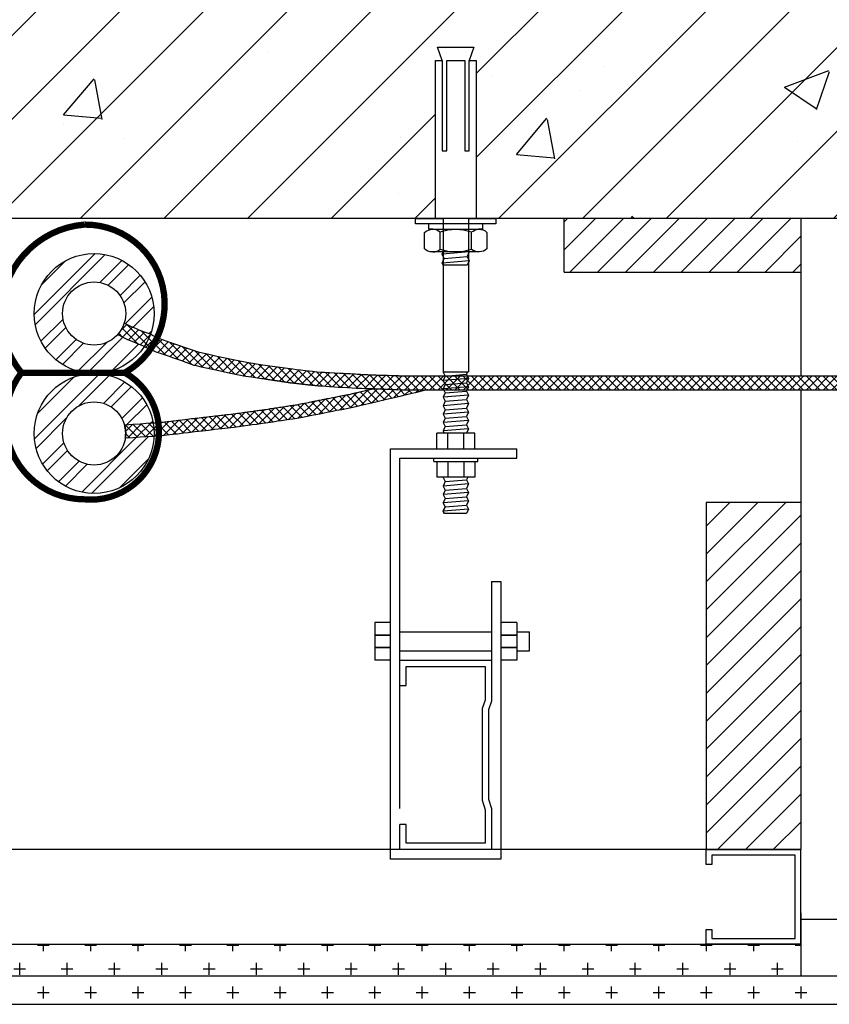
# Model space of a CAD drawing. Units: millimetres. Extents: x 1152436 to 1404220, y 347745 to 502185.
# Drawn here: x 1354303 to 1355970, y 472951 to 474978 of the extents above; entities that cross this region are included whole.
import ezdxf

# ---------------------------------------------------------------- set-up
doc = ezdxf.new("R2010")
doc.units = ezdxf.units.MM
doc.header["$LTSCALE"] = 1000
doc.layers.add('大样图', color=7, linetype='Continuous', lineweight=25)

msp = doc.modelspace()

# ---------------------------------------------------------------- hatches: boundary and pattern name
at = {"layer": '大样图'}
h = msp.add_hatch(dxfattribs=at)
h.set_pattern_fill('ANSI31', color=256, scale=975, style=0)
h.set_pattern_definition([(45, (-1461704.36, -1237614.07), (-86.178639, 86.178639), [])])
h.paths.add_polyline_path([(1358933.2, 474569.1), (1358933.2, 474621.4), (1358555.9, 474998.6), (1359310.4, 474998.7), (1358933.2, 475376), (1358933.2, 475753.3), (1352986.3, 475753.3), (1352986.3, 474569.1), (1355158.8, 474569.1), (1355158.8, 474894.1), (1355172.7, 474894.1), (1355163.4, 474922), (1355237.7, 474922), (1355228.4, 474894.1), (1355242.4, 474894.1), (1355242.4, 474569.1)])
h = msp.add_hatch(dxfattribs=at)
h.set_pattern_fill('AR-CONC', color=256, scale=130, style=0)
h.set_pattern_definition([(50, (-1461704.4, -1237614.1), (932.43824, -81.57778), [97.5, -1072.5]), (355, (-1461704.4, -1237614.1), (-180.37673, 977.84977), [78, -858]), (100.4514, (-1461626.7, -1237620.9), (752.0622, 896.2714), [82.86225, -911.48475]), (46.1842, (-1461704.4, -1237354.1), (1387.41336, -215.1747), [146.25, -1608.75]), (96.6356, (-1461588.7, -1237372), (1215.0615, 1266.35323), [124.2934, -1367.2269]), (351.1842, (-1461704.4, -1237354), (1215.0605, 1266.3542), [117, -1287]), (21, (-1461574.4, -1237419.1), (775.97917, -523.40456), [97.5, -1072.5]), (326, (-1461574.4, -1237419.1), (316.30993, 942.69506), [78, -858]), (71.4514, (-1461509.7, -1237462.7), (1092.28942, 419.28965), [82.86225, -911.48475]), (37.5, (-1461704.36, -1237614.07), (15.807812, 432.76201), [0, -847.6, 0, -871, 0, -861.25]), (7.5, (-1461704.36, -1237614.07), (341.9904, 512.735225), [0, -496.6, 0, -828.1, 0, -328.25]), (327.5, (-1461994.26, -1237614.07), (693.969167, -29.321333), [0, -325, 0, -1014, 0, -1345.5]), (317.5, (-1462124.26, -1237614.07), (758.14202, 130.13648), [0, -422.5, 0, -673.4, 0, -955.5])])
h.paths.add_polyline_path([(1358933.2, 474569.1), (1358933.2, 474621.4), (1358555.9, 474998.6), (1359310.4, 474998.7), (1358933.2, 475376), (1358933.2, 475753.3), (1352986.3, 475753.3), (1352986.3, 474569.1), (1355158.8, 474569.1), (1355158.8, 474894.1), (1355172.7, 474894.1), (1355163.4, 474922), (1355237.7, 474922), (1355228.4, 474894.1), (1355242.4, 474894.1), (1355242.4, 474569.1)])
h = msp.add_hatch(dxfattribs=at)
h.set_pattern_fill('ANSI31', color=256, scale=325, style=0)
h.set_pattern_definition([(45, (-1461704.365, -1239249.73), (-28.726213, 28.726213), [])])
h.paths.add_polyline_path([(1355716.3, 473984.1), (1355716.3, 473269.1), (1355911.3, 473269.1), (1355911.3, 473984.1)])
h.paths.add_polyline_path([(1355911.3, 474458.6), (1355911.3, 474569.1), (1355423.8, 474569.1), (1355423.8, 474458.6)])
h = msp.add_hatch(dxfattribs=at)
h.set_pattern_fill('ANSI32', color=256, scale=130, style=0)
h.set_pattern_definition([(45, (-1461704.365, -1237614.07), (-34.4714556, 34.4714556), []), (45, (-1461681.384, -1237614.07), (-34.4714556, 34.4714556), [])])
h.paths.add_polyline_path([(1354332.6, 474373.2, 0.57445), (1354516.9, 474265.8, 0.012313), (1354523.7, 474269.9, 0.103022), (1354559.3, 474305.5), (1354559.1, 474305.7), (1354548.3, 474310.1), (1354537.3, 474314.7), (1354524.6, 474319.9), (1354515.2, 474324.4), (1354504.7, 474330.2, -0.690458), (1354391.1, 474373.2, -1), (1354521.1, 474373.2, -0.078551), (1354517.9, 474353.2), (1354520.4, 474352), (1354526.5, 474349.2), (1354533.3, 474346), (1354541.7, 474342.2), (1354549.2, 474339), (1354559.9, 474335), (1354571.9, 474330.5, 0.08862), (1354579.6, 474373.2, 1)])
h = msp.add_hatch(dxfattribs=at)
h.set_pattern_fill('ANSI37', color=256, scale=97.5, style=0)
h.set_pattern_definition([(45, (-1466749.73, -1237614.068), (-8.617863896, 8.617863896), []), (135, (-1466749.73, -1237614.068), (-8.617863896, -8.617863896), [])])
h.paths.add_polyline_path([(1358933.2, 474244.1), (1355107.9, 474244.1), (1355101.8, 474244.1), (1355099.7, 474244.1), (1355097.8, 474244.1), (1355095.9, 474244.1), (1355094.2, 474244.2), (1355092.3, 474244.2), (1355090.5, 474244.3), (1355089.7, 474244.3), (1355088.9, 474244.3), (1355088, 474244.4), (1355086.9, 474244.4), (1355085.8, 474244.4), (1355084.9, 474244.5), (1355083.7, 474244.5), (1355082.6, 474244.6), (1355081.6, 474244.6), (1355080.7, 474244.6), (1355074.4, 474244.7), (1355067.7, 474245), (1355060.1, 474245.3), (1355053.4, 474245.5), (1355048.1, 474245.7), (1355044.4, 474245.9), (1355040.2, 474245.9), (1355036.8, 474246.1), (1355033.4, 474246.2), (1355030.1, 474246.3), (1355026.5, 474246.4), (1355023, 474246.5), (1355019.6, 474246.7), (1355016.5, 474246.8), (1355012.7, 474246.9), (1355008.9, 474247.2), (1355004.8, 474247.4), (1355001.1, 474247.7), (1354997.9, 474247.9), (1354993.9, 474248.1), (1354990.8, 474248.3), (1354987.2, 474248.5), (1354983.5, 474248.7), (1354980.2, 474248.9), (1354975.9, 474249.2), (1354969.1, 474249.4), (1354961.2, 474249.9), (1354951.6, 474250.5), (1354940.8, 474251), (1354930.2, 474251.7), (1354922.1, 474252.1), (1354914.8, 474252.8), (1354905.4, 474253.8), (1354898.9, 474254.6), (1354891.6, 474255.4), (1354881.3, 474256.4), (1354872.5, 474257.4), (1354865.5, 474258.3), (1354859.9, 474259.1), (1354833.5, 474262.8), (1354817.7, 474265.1), (1354798.4, 474267.9), (1354778, 474271.1), (1354759.7, 474274.1), (1354742.5, 474277.7), (1354726.2, 474281.2), (1354709.1, 474284.9), (1354692.3, 474288.7), (1354673.3, 474292.8), (1354646.5, 474302), (1354632.8, 474306.5), (1354614.3, 474313.2), (1354599.1, 474318.7), (1354589.2, 474321.9), (1354582.1, 474325.4), (1354576.2, 474328.3), (1354572, 474330.4), (1354559.9, 474335), (1354549.2, 474339), (1354541.7, 474342.2), (1354533.3, 474346), (1354526.5, 474349.2), (1354520.4, 474352), (1354517.9, 474353.2), (1354516.6, 474349.7), (1354516, 474348), (1354515.1, 474346.1), (1354514.3, 474344.4), (1354513.4, 474342.6), (1354512.3, 474340.6), (1354511.3, 474339), (1354510.4, 474337.5), (1354509.3, 474336), (1354507.7, 474333.8), (1354506.2, 474331.9), (1354504.7, 474330.2), (1354515.2, 474324.4), (1354524.6, 474319.9), (1354537.3, 474314.7), (1354548.3, 474310.1), (1354559.1, 474305.7), (1354562.4, 474303.9), (1354568, 474301.1), (1354573.2, 474298.5), (1354577.4, 474296.8), (1354583.5, 474294.5), (1354596.2, 474290.1), (1354610.6, 474285.1), (1354617.7, 474282.6), (1354626, 474279.7), (1354636.3, 474276.2), (1354645.1, 474273), (1354656.1, 474269.1), (1354661.5, 474267.2), (1354666.1, 474266), (1354676.4, 474263.7), (1354706.8, 474257.1), (1354737, 474250.5), (1354740.6, 474249.7), (1354744.5, 474248.9), (1354749.9, 474247.7), (1354753.9, 474246.8), (1354757.7, 474246), (1354763.6, 474245.1), (1354768.8, 474244.4), (1354774.2, 474243.6), (1354780.3, 474242.6), (1354784.3, 474242.1), (1354788.6, 474241.4), (1354792.8, 474240.8), (1354796.9, 474240.2), (1354800.7, 474239.6), (1354804.5, 474239.1), (1354806.7, 474238.7), (1354808.1, 474238.5), (1354809.5, 474238.3), (1354811.3, 474238.1), (1354812.8, 474237.8), (1354814.8, 474237.5), (1354816.9, 474237.2), (1354819.2, 474236.9), (1354821.6, 474236.5), (1354823.6, 474236.2), (1354825.6, 474235.9), (1354827.4, 474235.7), (1354828.5, 474235.5), (1354829.6, 474235.3), (1354831.1, 474235.1), (1354832, 474235), (1354833.3, 474234.8), (1354834.3, 474234.6), (1354835.6, 474234.4), (1354836.9, 474234.3), (1354838.6, 474234), (1354839.8, 474233.8), (1354840.8, 474233.7), (1354842.1, 474233.5), (1354843.6, 474233.3), (1354844.4, 474233.1), (1354845.4, 474233), (1354846.4, 474232.8), (1354848.2, 474232.6), (1354849.7, 474232.3), (1354850.9, 474232.2), (1354851.9, 474232), (1354854.2, 474231.7), (1354855.6, 474231.5), (1354856.6, 474231.3), (1354857.6, 474231.2), (1354858.8, 474231), (1354860, 474230.8), (1354861.1, 474230.7), (1354862.1, 474230.6), (1354863.3, 474230.5), (1354864.2, 474230.4), (1354865.8, 474230.2), (1354867.2, 474230), (1354868.1, 474229.9), (1354869.2, 474229.8), (1354870.2, 474229.7), (1354871.3, 474229.6), (1354873, 474229.4), (1354874, 474229.3), (1354874.8, 474229.2), (1354875.9, 474229.1), (1354876.6, 474229), (1354877.7, 474228.9), (1354878.8, 474228.7), (1354879.8, 474228.6), (1354880.7, 474228.5), (1354881.4, 474228.5), (1354882.2, 474228.4), (1354883.5, 474228.2), (1354884.5, 474228.1), (1354885.2, 474228), (1354886.1, 474227.9), (1354887.2, 474227.8), (1354888.6, 474227.7), (1354889.8, 474227.5), (1354891.8, 474227.3), (1354893.9, 474227.1), (1354895.6, 474226.9), (1354897, 474226.7), (1354898.4, 474226.6), (1354899.4, 474226.5), (1354900.5, 474226.4), (1354901.6, 474226.2), (1354902.9, 474226.1), (1354904.5, 474225.9), (1354905.8, 474225.8), (1354907.1, 474225.6), (1354908.2, 474225.5), (1354909.6, 474225.4), (1354910.9, 474225.2), (1354912.6, 474225), (1354913.8, 474224.9), (1354915, 474224.8), (1354916.1, 474224.7), (1354917.6, 474224.6), (1354918.8, 474224.5), (1354919.8, 474224.5), (1354920.9, 474224.4), (1354922.1, 474224.3), (1354923.1, 474224.3), (1354924.5, 474224.2), (1354927.4, 474224), (1354933.2, 474223.7), (1354941, 474223), (1354951.1, 474222.3), (1354958.4, 474221.7), (1354968, 474221.3), (1354978, 474220.7), (1354987.7, 474220), (1354996.6, 474219.5), (1355002.6, 474219.4), (1355006.3, 474219.5), (1355013.6, 474219.1), (1355022.4, 474218.7), (1355028.5, 474218.5), (1355036.8, 474218.2), (1355044, 474217.9), (1355050.1, 474217.7), (1355057.7, 474217.4), (1355062.9, 474217.3), (1355068.8, 474217.1), (1355074, 474216.9), (1355081.2, 474216.6), (1355086.7, 474216.4), (1355092.2, 474216.2), (1355096.3, 474216.1), (1355096.9, 474216.1), (1355103.8, 474216.1), (1358933.2, 474216.1)])
h = msp.add_hatch(dxfattribs=at)
h.set_pattern_fill('ANSI32', color=256, scale=130, style=0)
h.set_pattern_definition([(45, (-1461704.365, -1239249.73), (-34.4714556, 34.4714556), []), (45, (-1461681.384, -1239249.73), (-34.4714556, 34.4714556), [])])
h.paths.add_polyline_path([(1354518.5, 474144.1), (1354536.6, 474145.3), (1354551.3, 474146.3), (1354563.2, 474147.1), (1354577.6, 474148.1, 0.914901), (1354332.6, 474126.2, 0.975289), (1354579.4, 474120.1), (1354562.5, 474119), (1354550.8, 474118.3), (1354536.4, 474117.4), (1354520.3, 474116.4, -0.926927), (1354391.1, 474126.2, -0.869373)])
h = msp.add_hatch(dxfattribs=at)
h.set_pattern_fill('ANSI37', color=256, scale=97.5, style=0)
h.set_pattern_definition([(45, (-1461704.365, -1239249.729), (-8.617863896, 8.617863896), []), (135, (-1461704.365, -1239249.729), (-8.617863896, -8.617863896), [])])
h.paths.add_polyline_path([(1354865.1, 474184.3), (1354862.5, 474183.9), (1354859.9, 474183.5), (1354857.1, 474183.1), (1354854.7, 474182.7), (1354852.2, 474182.3), (1354849.7, 474181.9), (1354846.5, 474181.4), (1354843.8, 474181), (1354841, 474180.6), (1354838.1, 474180.1), (1354835.1, 474179.7), (1354831.7, 474179.2), (1354828.4, 474178.7), (1354825.5, 474178.2), (1354821.9, 474177.7), (1354819.2, 474177.3), (1354816.9, 474176.9), (1354813.7, 474176.4), (1354810.6, 474175.9), (1354807.9, 474175.5), (1354804.8, 474175), (1354802.1, 474174.7), (1354799.2, 474174.2), (1354796.8, 474173.9), (1354794.2, 474173.6), (1354791.9, 474173.3), (1354788.9, 474172.9), (1354786.6, 474172.6), (1354784, 474172.2), (1354779.9, 474171.7), (1354777, 474171.3), (1354774.2, 474170.9), (1354771.6, 474170.5), (1354768.5, 474170.1), (1354766, 474169.8), (1354762.3, 474169.3), (1354758.7, 474168.8), (1354754.9, 474168.3), (1354751.2, 474167.8), (1354747, 474167.3), (1354742.7, 474166.7), (1354737.6, 474166), (1354733.1, 474165.5), (1354729.2, 474165.1), (1354725.9, 474164.7), (1354723.6, 474164.4), (1354720.9, 474164.1), (1354717.6, 474163.7), (1354715, 474163.4), (1354712.3, 474163.1), (1354709.1, 474162.8), (1354704.4, 474162.2), (1354700.3, 474161.7), (1354696.7, 474161.3), (1354693.3, 474161), (1354689.3, 474160.5), (1354685.5, 474160.1), (1354681.3, 474159.6), (1354676.5, 474159), (1354672.6, 474158.6), (1354668.2, 474158), (1354664.5, 474157.6), (1354660.7, 474157.2), (1354656.8, 474156.8), (1354652.7, 474156.3), (1354648.4, 474155.8), (1354642.9, 474155.1), (1354637.7, 474154.5), (1354632.9, 474153.9), (1354629.3, 474153.5), (1354625.1, 474152.9), (1354621.2, 474152.5), (1354617.9, 474152.1), (1354614.3, 474151.7), (1354610.4, 474151.2), (1354606.6, 474150.7), (1354601.8, 474150.2), (1354598.3, 474149.7), (1354594.1, 474149.2), (1354591.1, 474148.9), (1354588.1, 474148.7), (1354584.9, 474148.5), (1354581.8, 474148.3), (1354577.6, 474148.1, -0.044427), (1354579.6, 474126.2, -0.01251), (1354579.4, 474120.1), (1354579.8, 474120.1), (1354589, 474120.7), (1354595.9, 474121.3), (1354605.8, 474122.5), (1354617.2, 474123.9), (1354628, 474125.1), (1354639.7, 474126.6), (1354649.5, 474127.7), (1354663.5, 474129.4), (1354679.2, 474131.2), (1354691.6, 474132.6), (1354704, 474134.1), (1354718.8, 474135.8), (1354731.4, 474137.2), (1354744.2, 474138.8), (1354753.8, 474140), (1354763.3, 474141.2), (1354772.7, 474142.5), (1354781.4, 474143.7), (1354791, 474145), (1354802.5, 474146.5), (1354814, 474148.2), (1354824.6, 474149.8), (1354833.6, 474151.3), (1354842.1, 474152.5), (1354853.8, 474154.3), (1354865.2, 474156), (1354877.9, 474158), (1354888.7, 474159.9), (1354897.7, 474161.8), (1354908, 474163.9), (1354916.5, 474165.5), (1354926.9, 474167.6), (1354938.8, 474170.1), (1354946.7, 474171.7), (1354955.4, 474173.3), (1354965.8, 474175.2), (1354975.4, 474177.2), (1354985.3, 474179), (1354995.1, 474181.1), (1355005.5, 474183.6), (1355014.6, 474185.8), (1355027.3, 474188.7), (1355041.7, 474192.3), (1355058.3, 474196.1), (1355071.2, 474199.2), (1355085.7, 474202.5), (1355098.3, 474205.6), (1355107.9, 474207.8), (1355119.8, 474210.6), (1355132.6, 474213.7), (1355143, 474216.1), (1355103.8, 474216.1), (1355096.9, 474216.1), (1355096.3, 474216.1), (1355092.2, 474216.2), (1355086.7, 474216.4), (1355081.2, 474216.6), (1355074, 474216.9), (1355068.8, 474217.1), (1355062.9, 474217.3), (1355057.7, 474217.4), (1355050.1, 474217.7), (1355044, 474217.9), (1355036.8, 474218.2), (1355031.1, 474218.4), (1355030.4, 474218.2), (1355029.3, 474217.9), (1355027.5, 474217.5), (1355026, 474217.2), (1355024.3, 474216.8), (1355021.9, 474216.2), (1355019.4, 474215.6), (1355017.1, 474215.1), (1355014.8, 474214.5), (1355011.9, 474213.8), (1355009.5, 474213.3), (1355006.8, 474212.6), (1355004.8, 474212.1), (1355003.1, 474211.7), (1355001.1, 474211.3), (1354999.4, 474210.9), (1354997.6, 474210.5), (1354995.9, 474210.1), (1354993.8, 474209.6), (1354991.2, 474208.9), (1354988.3, 474208.3), (1354986.2, 474207.7), (1354983.9, 474207.2), (1354981.6, 474206.7), (1354979.5, 474206.3), (1354977.1, 474205.9), (1354975.3, 474205.5), (1354972.6, 474205), (1354970.3, 474204.6), (1354967.7, 474204.1), (1354964.9, 474203.5), (1354962.6, 474203.1), (1354960.5, 474202.7), (1354958, 474202.2), (1354955.8, 474201.8), (1354953.5, 474201.3), (1354951.4, 474200.9), (1354949.1, 474200.5), (1354946.6, 474200), (1354944.2, 474199.6), (1354941.4, 474199), (1354938.5, 474198.4), (1354936.2, 474198), (1354934.3, 474197.7), (1354931.4, 474197.1), (1354929, 474196.6), (1354926.5, 474196.1), (1354924.3, 474195.7), (1354921.3, 474195), (1354918.6, 474194.5), (1354916.8, 474194.1), (1354914.5, 474193.7), (1354912.5, 474193.3), (1354910.5, 474192.9), (1354908.3, 474192.4), (1354905.8, 474191.9), (1354903.9, 474191.5), (1354902, 474191.1), (1354899.5, 474190.6), (1354897.2, 474190.1), (1354894.2, 474189.6), (1354890.1, 474188.7), (1354887.5, 474188.2), (1354884.3, 474187.6), (1354881.2, 474186.9), (1354878.5, 474186.4), (1354876, 474185.9), (1354873.2, 474185.5), (1354870.7, 474185.1), (1354867.7, 474184.7)])
h.paths.add_polyline_path([(1354551.3, 474146.3), (1354536.6, 474145.3), (1354518.5, 474144.1, -0.069878), (1354521.1, 474126.2, -0.037922), (1354520.3, 474116.4), (1354536.4, 474117.4), (1354550.8, 474118.3), (1354562.5, 474119), (1354579.4, 474120.1, 0.01251), (1354579.6, 474126.2, 0.044427), (1354577.6, 474148.1), (1354577.2, 474148), (1354563.2, 474147.1)])
h = msp.add_hatch(dxfattribs=at)
h.set_pattern_fill('CROSS', color=256, scale=195, style=0)
h.set_pattern_definition([(0, (-1461704.365, -1237614.07), (48.75, 48.75), [24.375, -73.125]), (90, (-1461692.177, -1237626.256), (-48.75, 48.75), [24.375, -73.125])])
h.paths.add_polyline_path([(1355911.3, 473074.1), (1354086.9, 473074.1), (1354085.5, 473073.3), (1354087.5, 473072.1), (1354085.5, 473071), (1354087.5, 473069.9), (1354085.5, 473068.8), (1354087.5, 473067.6), (1354085.5, 473066.5), (1354087.5, 473065.4), (1354085.5, 473064.3), (1354087.5, 473063.1), (1354085.5, 473062), (1354087.5, 473060.9), (1354085.5, 473059.8), (1354087.5, 473058.6), (1354085.5, 473057.5), (1354087.5, 473056.4), (1354085.5, 473055.3), (1354087.5, 473054.1), (1354085.5, 473053), (1354087.5, 473051.9), (1354085.5, 473050.8), (1354087.5, 473049.6), (1354085.5, 473048.5), (1354087.5, 473047.4), (1354085.5, 473046.3), (1354087.5, 473045.1), (1354085.5, 473044), (1354087.5, 473042.9), (1354085.5, 473041.8), (1354087.5, 473040.6), (1354085.5, 473039.5), (1354087.5, 473038.4), (1354085.5, 473037.2), (1354087.5, 473036.1), (1354085.5, 473035), (1354087.5, 473033.9), (1354085.5, 473032.7), (1354087.5, 473031.6), (1354085.5, 473030.5), (1354087.5, 473029.4), (1354085.5, 473028.2), (1354087.5, 473027.1), (1354085.5, 473026), (1354087.5, 473024.9), (1354085.5, 473023.7), (1354087.5, 473022.6), (1354085.5, 473021.5), (1354087.5, 473020.4), (1354085.5, 473019.2), (1354087.5, 473018.1), (1354085.5, 473017), (1354087.5, 473015.9), (1354085.5, 473014.7), (1354087.5, 473013.6), (1354085.5, 473012.5), (1354087.5, 473011.4), (1354085.5, 473010.2), (1354087.6, 473009.1), (1355911.3, 473009.1)])
h.paths.add_polyline_path([(1356606.8, 473009.1), (1354087.4, 473009.1), (1354085.5, 473008), (1354087.5, 473006.9), (1354085.5, 473005.7), (1354087.5, 473004.6), (1354085.5, 473003.5), (1354087.5, 473002.3), (1354085.5, 473001.2), (1354087.5, 473000.1), (1354085.5, 472999), (1354087.5, 472997.8), (1354085.5, 472996.7), (1354087.5, 472995.6), (1354085.5, 472994.5), (1354087.5, 472993.3), (1354085.5, 472992.2), (1354087.5, 472991.1), (1354085.5, 472990), (1354087.5, 472988.8), (1354085.5, 472987.7), (1354087.5, 472986.6), (1354085.5, 472985.5), (1354087.5, 472984.3), (1354085.5, 472983.2), (1354087.5, 472982.1), (1354085.5, 472981), (1354087.5, 472979.8), (1354085.5, 472978.7), (1354087.5, 472977.6), (1354085.5, 472976.5), (1354087.5, 472975.3), (1354085.5, 472974.2), (1354086.8, 472966.3), (1354086.8, 472957), (1354093.3, 472950.6), (1356606.8, 472950.6)])
h.paths.add_polyline_path([(1354076.3, 472994.5), (1354078.3, 472995.6), (1354076.3, 472996.7), (1354078.3, 472997.8), (1354076.3, 472999), (1354078.3, 473000.1), (1354076.3, 473001.2), (1354078.3, 473002.3), (1354076.3, 473003.5), (1354078.3, 473004.6), (1354076.3, 473005.7), (1354078.3, 473006.9), (1354076.3, 473008), (1354078.2, 473009.1), (1353766.3, 473009.1), (1353766.3, 472950.6), (1354070.5, 472950.6), (1354077, 472957), (1354077, 472965.2), (1354078.3, 472973.1), (1354076.3, 472974.2), (1354078.3, 472975.3), (1354076.3, 472976.5), (1354078.3, 472977.6), (1354076.3, 472978.7), (1354078.3, 472979.8), (1354076.3, 472981), (1354078.3, 472982.1), (1354076.3, 472983.2), (1354078.3, 472984.3), (1354076.3, 472985.5), (1354078.3, 472986.6), (1354076.3, 472987.7), (1354078.3, 472988.8), (1354076.3, 472990), (1354078.3, 472991.1), (1354076.3, 472992.2), (1354078.3, 472993.3)])
h.paths.add_polyline_path([(1354076.3, 473050.8), (1354078.3, 473051.9), (1354076.3, 473053), (1354078.3, 473054.1), (1354076.3, 473055.3), (1354078.3, 473056.4), (1354076.3, 473057.5), (1354078.3, 473058.6), (1354076.3, 473059.8), (1354078.3, 473060.9), (1354076.3, 473062), (1354078.3, 473063.1), (1354076.3, 473064.3), (1354078.3, 473065.4), (1354076.3, 473066.5), (1354078.3, 473067.6), (1354076.3, 473068.8), (1354078.3, 473069.9), (1354076.3, 473071), (1354078.3, 473072.1), (1354076.3, 473073.3), (1354077.7, 473074.1), (1353766.3, 473074.1), (1353766.3, 473015.6), (1353766.3, 473009.1), (1354078.2, 473009.1), (1354078.3, 473009.1), (1354076.3, 473010.2), (1354078.3, 473011.4), (1354076.3, 473012.5), (1354078.3, 473013.6), (1354076.3, 473014.7), (1354078.3, 473015.9), (1354076.3, 473017), (1354078.3, 473018.1), (1354076.3, 473019.2), (1354078.3, 473020.4), (1354076.3, 473021.5), (1354078.3, 473022.6), (1354076.3, 473023.7), (1354078.3, 473024.9), (1354076.3, 473026), (1354078.3, 473027.1), (1354076.3, 473028.2), (1354078.3, 473029.4), (1354076.3, 473030.5), (1354078.3, 473031.6), (1354076.3, 473032.7), (1354078.3, 473033.9), (1354076.3, 473035), (1354078.3, 473036.1), (1354076.3, 473037.2), (1354078.3, 473038.4), (1354076.3, 473039.5), (1354078.3, 473040.6), (1354076.3, 473041.8), (1354078.3, 473042.9), (1354076.3, 473044), (1354078.3, 473045.1), (1354076.3, 473046.3), (1354078.3, 473047.4), (1354076.3, 473048.5), (1354078.3, 473049.6)])

# ---------------------------------------------------------------- linework, layer by layer
for p, q in [((1358933.2, 474569.1), (1352986.3, 474569.1)), ((1355255.6, 474557.9), (1355145.5, 474557.9)), ((1355228.4, 474569.1), (1355174.8, 474569.1)), ((1355174.9, 474569.1), (1355174.9, 474253)), ((1355226.9, 474569.1), (1355226.9, 474253)), ((1355911.3, 474569.1), (1355423.8, 474569.1)), ((1355423.8, 474458.6), (1355423.8, 474569.1)), ((1355911.3, 474569.1), (1355911.3, 474244.1)), ((1355153.6, 474546.8), (1355247.6, 474546.8)), ((1355168.4, 474505.9), (1355168.4, 474541.2)), ((1355232.8, 474505.9), (1355232.8, 474541.2)), ((1355228.4, 474500.3), (1355172.7, 474495.7)), ((1355228.4, 474500.3), (1355174.8, 474500.3)), ((1355228.4, 474481.8), (1355172.7, 474477.1)), ((1355177.1, 474486.8), (1355224, 474490.6)), ((1355423.8, 474458.6), (1355911.3, 474458.6)), ((1355178.6, 474253), (1355174.9, 474252.7)), ((1355174.9, 474253), (1355226.9, 474253)), ((1355226.9, 474239.7), (1355174.9, 474235.4)), ((1355179, 474244.5), (1355222.8, 474248)), ((1355179, 474227.1), (1355222.8, 474230.6)), ((1355226.9, 474222.4), (1355174.9, 474218.1)), ((1355179, 474209.8), (1355222.8, 474213.3)), ((1355911.3, 474216.1), (1355911.3, 473269.1)), ((1355226.9, 474205.1), (1355174.9, 474200.7)), ((1355184.7, 474201.5), (1355174.9, 474200.7)), ((1355179, 474192.5), (1355222.8, 474196)), ((1355226.9, 474187.7), (1355174.9, 474183.4)), ((1355226.9, 474170.4), (1355174.9, 474166.1)), ((1355179, 474175.1), (1355222.8, 474178.6)), ((1355226.9, 474153.1), (1355174.9, 474148.7)), ((1355179, 474157.8), (1355222.8, 474161.3)), ((1355226.9, 474135.7), (1355174.9, 474131.4)), ((1355179, 474140.5), (1355222.8, 474144)), ((1355239.9, 474127.1), (1355161.9, 474127.1)), ((1355161.9, 474094.6), (1355161.9, 474127.1)), ((1355184.7, 474094.6), (1355184.7, 474127.1)), ((1355217.2, 474094.6), (1355217.2, 474127.1)), ((1355239.9, 474094.6), (1355239.9, 474127.1)), ((1355066.3, 473249.6), (1355066.3, 474094.6)), ((1355066.3, 474094.6), (1355326.3, 474094.6)), ((1355326.3, 474075.1), (1355326.3, 474094.6)), ((1355085.8, 473353.6), (1355085.8, 474075.1)), ((1355085.8, 474075.1), (1355326.3, 474075.1)), ((1355155.4, 474068.6), (1355155.4, 474075.1)), ((1355155.4, 474068.6), (1355246.4, 474068.6)), ((1355161.9, 474068.6), (1355161.9, 474036.1)), ((1355184.7, 474068.6), (1355184.7, 474036.1)), ((1355217.2, 474068.6), (1355217.2, 474036.1)), ((1355239.9, 474068.6), (1355239.9, 474036.1)), ((1355246.4, 474068.6), (1355246.4, 474075.1)), ((1355239.9, 474036.1), (1355161.9, 474036.1)), ((1355184.7, 474036.1), (1355174.9, 474035.2)), ((1355179, 474027), (1355222.8, 474030.5)), ((1355226.9, 474022.2), (1355174.9, 474017.9)), ((1355179, 474009.7), (1355222.8, 474013.2)), ((1355226.9, 474004.9), (1355174.9, 474000.6)), ((1355226.9, 473987.6), (1355174.9, 473983.2)), ((1355179, 473992.3), (1355222.8, 473995.8)), ((1355226.9, 473970.2), (1355174.9, 473965.9)), ((1355179, 473975), (1355222.8, 473978.5)), ((1355716.3, 473984.1), (1355716.3, 473269.1)), ((1355911.3, 473984.1), (1355716.3, 473984.1)), ((1355223, 473961.6), (1355177.1, 473961.6)), ((1355274.3, 473821.6), (1355274.3, 473574.6)), ((1355274.3, 473821.6), (1355293.8, 473821.6)), ((1355293.8, 473821.6), (1355293.8, 473249.6)), ((1355033.8, 473737.1), (1355033.8, 473659.1)), ((1355066.3, 473737.1), (1355033.8, 473737.1)), ((1355326.3, 473737.1), (1355293.8, 473737.1)), ((1355326.3, 473737.1), (1355326.3, 473659.1)), ((1355066.3, 473710.8), (1355033.8, 473710.8)), ((1355033.8, 473710.8), (1355066.3, 473710.8)), ((1355085.8, 473717.6), (1355274.3, 473717.6)), ((1355326.3, 473710.8), (1355293.8, 473710.8)), ((1355293.8, 473710.8), (1355326.3, 473710.8)), ((1355326.3, 473717.6), (1355352.3, 473717.6)), ((1355352.3, 473678.6), (1355352.3, 473717.6)), ((1355066.3, 473685.3), (1355033.8, 473685.3)), ((1355033.8, 473685.3), (1355066.3, 473685.3)), ((1355326.3, 473685.3), (1355293.8, 473685.3)), ((1355293.8, 473685.3), (1355326.3, 473685.3)), ((1355085.8, 473678.6), (1355274.3, 473678.6)), ((1355085.8, 473678.6), (1355274.3, 473678.6)), ((1355326.3, 473678.6), (1355352.3, 473678.6)), ((1355326.3, 473678.6), (1355352.3, 473678.6)), ((1355066.3, 473659.1), (1355033.8, 473659.1)), ((1355085.8, 473659.1), (1355274.3, 473659.1)), ((1355326.3, 473659.1), (1355293.8, 473659.1)), ((1355085.8, 473269.1), (1355085.8, 473321.1)), ((1355911.3, 473269.1), (1353919.4, 473269.1)), ((1355274.3, 473269.1), (1355085.8, 473269.1)), ((1355716.3, 473238.8), (1355716.3, 473269.1)), ((1355716.3, 473269.1), (1355911.3, 473269.1)), ((1355899.6, 473257.4), (1355728, 473257.4)), ((1355728, 473257.4), (1355728, 473238.8)), ((1355899.6, 473085.8), (1355899.6, 473257.4)), ((1355911.3, 473074.1), (1355911.3, 473269.1)), ((1355293.8, 473249.6), (1355066.3, 473249.6)), ((1355728, 473238.8), (1355716.3, 473238.8)), ((1355911.3, 473139.1), (1355911.3, 473009.1)), ((1355911.3, 473126.1), (1356606.8, 473126.1)), ((1355716.3, 473074.1), (1355716.3, 473104.3)), ((1355716.3, 473104.3), (1355728, 473104.3)), ((1355728, 473104.3), (1355728, 473085.8)), ((1355911.3, 473074.1), (1355716.3, 473074.1)), ((1355728, 473085.8), (1355899.6, 473085.8))]:
    msp.add_line(p, q, dxfattribs=at)
at = {"layer": '大样图', "linetype": 'ByBlock'}
for p, q in [((1353766.3, 473074.1), (1355911.3, 473074.1)), ((1353766.3, 473009.1), (1356606.8, 473009.1)), ((1353766.3, 472950.6), (1356606.8, 472950.6))]:
    msp.add_line(p, q, dxfattribs=at)
at = {"layer": '大样图'}
for points in [[(1355174.8, 474569.1), (1355158.8, 474569.1), (1355158.8, 474894.1), (1355172.7, 474894.1), (1355163.4, 474922), (1355237.7, 474922), (1355228.4, 474894.1), (1355242.4, 474894.1), (1355242.4, 474569.1), (1355228.4, 474569.1)], [(1355172.7, 474894.1), (1355172.7, 474708.4), (1355182, 474708.4), (1355182, 474894.1), (1355219.2, 474894.1), (1355219.2, 474708.4), (1355228.4, 474708.4), (1355228.4, 474894.1)], [(1358933.2, 474244.1), (1355107.9, 474244.1), (1355101.8, 474244.1), (1355099.7, 474244.1), (1355097.8, 474244.1), (1355095.9, 474244.1), (1355094.2, 474244.2), (1355092.3, 474244.2), (1355090.5, 474244.3), (1355089.7, 474244.3), (1355088.9, 474244.3), (1355088, 474244.4), (1355086.9, 474244.4), (1355085.8, 474244.4), (1355084.9, 474244.5), (1355083.7, 474244.5), (1355082.6, 474244.6), (1355081.6, 474244.6), (1355080.7, 474244.6), (1355074.4, 474244.7), (1355067.7, 474245), (1355060.1, 474245.3), (1355053.4, 474245.5), (1355048.1, 474245.7), (1355044.4, 474245.9), (1355040.2, 474245.9), (1355036.8, 474246.1), (1355033.4, 474246.2), (1355030.1, 474246.3), (1355026.5, 474246.4), (1355023, 474246.5), (1355019.6, 474246.7), (1355016.5, 474246.8), (1355012.7, 474246.9), (1355008.9, 474247.2), (1355004.8, 474247.4), (1355001.1, 474247.7), (1354997.9, 474247.9), (1354993.9, 474248.1), (1354990.8, 474248.3), (1354987.2, 474248.5), (1354983.5, 474248.7), (1354980.2, 474248.9), (1354975.9, 474249.2), (1354969.1, 474249.4), (1354961.2, 474249.9), (1354951.6, 474250.5), (1354940.8, 474251), (1354930.2, 474251.7), (1354922.1, 474252.1), (1354914.8, 474252.8), (1354905.4, 474253.8), (1354898.9, 474254.6), (1354891.6, 474255.4), (1354881.3, 474256.4), (1354872.5, 474257.4), (1354865.5, 474258.3), (1354859.9, 474259.1), (1354833.5, 474262.8), (1354817.7, 474265.1), (1354798.4, 474267.9), (1354778, 474271.1), (1354759.7, 474274.1), (1354742.5, 474277.7), (1354726.2, 474281.2), (1354709.1, 474284.9), (1354692.3, 474288.7), (1354673.3, 474292.8), (1354646.5, 474302), (1354632.8, 474306.5), (1354614.3, 474313.2), (1354599.1, 474318.7), (1354589.2, 474321.9), (1354582.1, 474325.4), (1354576.2, 474328.3), (1354572, 474330.4), (1354559.9, 474335), (1354549.2, 474339), (1354541.7, 474342.2), (1354533.3, 474346), (1354526.5, 474349.2), (1354520.4, 474352), (1354517.9, 474353.2), (1354516.6, 474349.7), (1354516, 474348), (1354515.1, 474346.1), (1354514.3, 474344.4), (1354513.4, 474342.6), (1354512.3, 474340.6), (1354511.3, 474339), (1354510.4, 474337.5), (1354509.3, 474336), (1354508.1, 474334.3), (1354507.3, 474333.2), (1354506.2, 474331.9), (1354504.7, 474330.2), (1354515.2, 474324.4), (1354524.6, 474319.9), (1354537.3, 474314.7), (1354548.3, 474310.1), (1354559.1, 474305.7), (1354562.4, 474303.9), (1354568, 474301.1), (1354573.2, 474298.5), (1354577.4, 474296.8), (1354583.5, 474294.5), (1354596.2, 474290.1), (1354610.6, 474285.1), (1354617.7, 474282.6), (1354626, 474279.7), (1354636.3, 474276.2), (1354645.1, 474273), (1354656.1, 474269.1), (1354661.5, 474267.2), (1354666.1, 474266), (1354676.4, 474263.7), (1354706.8, 474257.1), (1354737, 474250.5), (1354740.6, 474249.7), (1354744.5, 474248.9), (1354749.9, 474247.7), (1354753.9, 474246.8), (1354757.7, 474246), (1354763.6, 474245.1), (1354768.8, 474244.4), (1354774.2, 474243.6), (1354780.3, 474242.6), (1354784.3, 474242.1), (1354788.6, 474241.4), (1354792.8, 474240.8), (1354796.9, 474240.2), (1354800.7, 474239.6), (1354804.5, 474239.1), (1354806.7, 474238.7), (1354808.1, 474238.5), (1354809.5, 474238.3), (1354811.3, 474238.1), (1354812.8, 474237.8), (1354814.8, 474237.5), (1354816.9, 474237.2), (1354819.2, 474236.9), (1354821.6, 474236.5), (1354823.6, 474236.2), (1354825.6, 474235.9), (1354827.4, 474235.7), (1354828.5, 474235.5), (1354829.6, 474235.3), (1354831.1, 474235.1), (1354832, 474235), (1354833.3, 474234.8), (1354834.3, 474234.6), (1354835.6, 474234.4), (1354836.9, 474234.3), (1354838.6, 474234), (1354839.8, 474233.8), (1354840.8, 474233.7), (1354841.7, 474233.5), (1354842.5, 474233.4), (1354843.6, 474233.3), (1354844.4, 474233.1), (1354845.4, 474233), (1354846.4, 474232.8), (1354848.2, 474232.6), (1354849.7, 474232.3), (1354850.9, 474232.2), (1354851.9, 474232), (1354853.5, 474231.8), (1354854.5, 474231.6), (1354855.6, 474231.5), (1354856.6, 474231.3), (1354857.6, 474231.2), (1354858.8, 474231), (1354860, 474230.8), (1354861.1, 474230.7), (1354862.1, 474230.6), (1354863.3, 474230.5), (1354864.2, 474230.4), (1354865.8, 474230.2), (1354867.2, 474230), (1354868.1, 474229.9), (1354869.2, 474229.8), (1354870.2, 474229.7), (1354871.3, 474229.6), (1354872.3, 474229.5), (1354873.3, 474229.4), (1354874, 474229.3), (1354874.8, 474229.2), (1354875.9, 474229.1), (1354876.6, 474229), (1354877.7, 474228.9), (1354878.8, 474228.7), (1354879.8, 474228.6), (1354880.7, 474228.5), (1354881.4, 474228.5), (1354882.2, 474228.4), (1354883.5, 474228.2), (1354884.5, 474228.1), (1354885.2, 474228), (1354886.1, 474227.9), (1354886.8, 474227.9), (1354887.6, 474227.8), (1354888.6, 474227.7), (1354889.8, 474227.5), (1354891.1, 474227.4), (1354892.6, 474227.2), (1354893.9, 474227.1), (1354895.6, 474226.9), (1354897, 474226.7), (1354898.4, 474226.6), (1354899.4, 474226.5), (1354900.5, 474226.4), (1354901.6, 474226.2), (1354902.9, 474226.1), (1354904.5, 474225.9), (1354905.8, 474225.8), (1354907.1, 474225.6), (1354908.2, 474225.5), (1354909.6, 474225.4), (1354910.9, 474225.2), (1354912.6, 474225), (1354913.8, 474224.9), (1354915, 474224.8), (1354916.1, 474224.7), (1354917.6, 474224.6), (1354918.8, 474224.5), (1354919.8, 474224.5), (1354920.9, 474224.4), (1354922.1, 474224.3), (1354923.1, 474224.3), (1354924.5, 474224.2), (1354927.4, 474224), (1354933.2, 474223.7), (1354941, 474223), (1354951.1, 474222.3), (1354958.4, 474221.7), (1354968, 474221.3), (1354978, 474220.7), (1354987.7, 474220), (1354996.6, 474219.5), (1355002.6, 474219.4), (1355006.3, 474219.5), (1355006.3, 474219.5), (1355013.6, 474219.1), (1355022.4, 474218.7), (1355028.5, 474218.5), (1355036.8, 474218.2), (1355044, 474217.9), (1355050.1, 474217.7), (1355057.7, 474217.4), (1355062.9, 474217.3), (1355068.8, 474217.1), (1355074, 474216.9), (1355081.2, 474216.6), (1355086.7, 474216.4), (1355092.2, 474216.2), (1355096.3, 474216.1), (1355096.9, 474216.1), (1355103.8, 474216.1), (1358933.2, 474216.1)], [(1355175, 474253), (1355174.9, 474252.7), (1355179, 474244.5), (1355174.9, 474235.4), (1355179, 474227.1), (1355174.9, 474218.1), (1355179, 474209.8), (1355174.9, 474200.7), (1355179, 474192.5), (1355174.9, 474183.4), (1355179, 474175.1), (1355174.9, 474166.1), (1355179, 474157.8), (1355174.9, 474148.7), (1355179, 474140.5), (1355174.9, 474131.4), (1355177.1, 474127.1)], [(1355225.1, 474253), (1355222.8, 474248), (1355226.9, 474239.7), (1355222.8, 474230.6), (1355226.9, 474222.4), (1355222.8, 474213.3), (1355226.9, 474205.1), (1355222.8, 474196), (1355226.9, 474187.7), (1355222.8, 474178.6), (1355226.9, 474170.4), (1355222.8, 474161.3), (1355226.9, 474153.1), (1355222.8, 474144), (1355226.9, 474135.7), (1355223, 474127.1)], [(1355143, 474216.1), (1355142.7, 474216), (1355132.6, 474213.7), (1355119.8, 474210.6), (1355107.9, 474207.8), (1355098.3, 474205.6), (1355085.7, 474202.5), (1355071.2, 474199.2), (1355058.3, 474196.1), (1355041.7, 474192.3), (1355027.3, 474188.7), (1355014.6, 474185.8), (1355005.5, 474183.6), (1354995.1, 474181.1), (1354985.3, 474179), (1354975.4, 474177.2), (1354965.8, 474175.2), (1354955.4, 474173.3), (1354946.7, 474171.7), (1354938.8, 474170.1), (1354926.9, 474167.6), (1354916.5, 474165.5), (1354908, 474163.9), (1354897.7, 474161.8), (1354888.7, 474159.9), (1354877.9, 474158), (1354865.2, 474156), (1354853.8, 474154.3), (1354842.1, 474152.5), (1354833.6, 474151.3), (1354824.6, 474149.8), (1354814, 474148.2), (1354802.5, 474146.5), (1354791, 474145), (1354781.4, 474143.7), (1354772.7, 474142.5), (1354763.3, 474141.2), (1354753.8, 474140), (1354744.2, 474138.8), (1354731.4, 474137.2), (1354718.8, 474135.8), (1354704, 474134.1), (1354691.6, 474132.6), (1354679.2, 474131.2), (1354663.5, 474129.4), (1354649.5, 474127.7), (1354639.7, 474126.6), (1354628, 474125.1), (1354617.2, 474123.9), (1354605.8, 474122.5), (1354595.9, 474121.3), (1354589, 474120.7), (1354579.8, 474120.1), (1354562.5, 474119), (1354550.8, 474118.3), (1354536.4, 474117.4), (1354520.3, 474116.4), (1354520.5, 474117.6), (1354520.6, 474118.6), (1354520.8, 474120.7), (1354521, 474123.2), (1354521.1, 474127.2), (1354521, 474129.9), (1354520.6, 474133.6), (1354520.2, 474136.7), (1354519.7, 474139.6), (1354519.1, 474142), (1354518.5, 474144.1), (1354536.6, 474145.3), (1354551.3, 474146.3), (1354563.2, 474147.1), (1354577.2, 474148), (1354581.8, 474148.3), (1354584.9, 474148.5), (1354588.1, 474148.7), (1354591.1, 474148.9), (1354594.1, 474149.2), (1354598.3, 474149.7), (1354601.8, 474150.2), (1354606.6, 474150.7), (1354610.4, 474151.2), (1354614.3, 474151.7), (1354617.9, 474152.1), (1354621.2, 474152.5), (1354625.1, 474152.9), (1354629.3, 474153.5), (1354632.9, 474153.9), (1354637.7, 474154.5), (1354642.9, 474155.1), (1354648.4, 474155.8), (1354652.7, 474156.3), (1354656.8, 474156.8), (1354660.7, 474157.2), (1354664.5, 474157.6), (1354668.2, 474158), (1354672.6, 474158.6), (1354676.5, 474159), (1354681.3, 474159.6), (1354685.5, 474160.1), (1354689.3, 474160.5), (1354693.3, 474161), (1354696.7, 474161.3), (1354700.3, 474161.7), (1354704.4, 474162.2), (1354709.1, 474162.8), (1354712.3, 474163.1), (1354715, 474163.4), (1354717.6, 474163.7), (1354720.9, 474164.1), (1354723.6, 474164.4), (1354725.9, 474164.7), (1354729.2, 474165.1), (1354733.1, 474165.5), (1354737.6, 474166), (1354742.7, 474166.7), (1354747, 474167.3), (1354751.2, 474167.8), (1354754.9, 474168.3), (1354758.7, 474168.8), (1354762.3, 474169.3), (1354766, 474169.8), (1354768.5, 474170.1), (1354771.6, 474170.5), (1354774.2, 474170.9), (1354777, 474171.3), (1354779.9, 474171.7), (1354784, 474172.2), (1354786.6, 474172.6), (1354788.9, 474172.9), (1354791.9, 474173.3), (1354794.2, 474173.6), (1354796.8, 474173.9), (1354799.2, 474174.2), (1354802.1, 474174.7), (1354804.8, 474175), (1354807.9, 474175.5), (1354810.6, 474175.9), (1354813.7, 474176.4), (1354816.9, 474176.9), (1354819.2, 474177.3), (1354821.9, 474177.7), (1354825.5, 474178.2), (1354828.4, 474178.7), (1354831.7, 474179.2), (1354835.1, 474179.7), (1354838.1, 474180.1), (1354841, 474180.6), (1354843.8, 474181), (1354846.5, 474181.4), (1354849.7, 474181.9), (1354852.2, 474182.3), (1354854.7, 474182.7), (1354857.1, 474183.1), (1354859.9, 474183.5), (1354862.5, 474183.9), (1354865.1, 474184.3), (1354867.7, 474184.7), (1354870.7, 474185.1), (1354873.2, 474185.5), (1354876, 474185.9), (1354878.5, 474186.4), (1354881.2, 474186.9), (1354884.3, 474187.6), (1354887.5, 474188.2), (1354890.1, 474188.7), (1354894.2, 474189.6), (1354897.2, 474190.1), (1354899.5, 474190.6), (1354902, 474191.1), (1354903.9, 474191.5), (1354905.8, 474191.9), (1354908.3, 474192.4), (1354910.5, 474192.9), (1354912.5, 474193.3), (1354914.5, 474193.7), (1354916.8, 474194.1), (1354918.6, 474194.5), (1354921.3, 474195), (1354924.3, 474195.7), (1354926.5, 474196.1), (1354929, 474196.6), (1354931.4, 474197.1), (1354934.3, 474197.7), (1354936.2, 474198), (1354938.5, 474198.4), (1354941.4, 474199), (1354944.2, 474199.6), (1354946.6, 474200), (1354949.1, 474200.5), (1354951.4, 474200.9), (1354953.5, 474201.3), (1354955.8, 474201.8), (1354958, 474202.2), (1354960.5, 474202.7), (1354962.6, 474203.1), (1354964.9, 474203.5), (1354967.7, 474204.1), (1354970.3, 474204.6), (1354972.6, 474205), (1354975.3, 474205.5), (1354977.1, 474205.9), (1354979.5, 474206.3), (1354981.6, 474206.7), (1354983.9, 474207.2), (1354986.2, 474207.7), (1354988.3, 474208.3), (1354991.2, 474208.9), (1354993.8, 474209.6), (1354995.9, 474210.1), (1354997.6, 474210.5), (1354999.4, 474210.9), (1355001.1, 474211.3), (1355003.1, 474211.7), (1355004.8, 474212.1), (1355006.8, 474212.6), (1355009.5, 474213.3), (1355011.9, 474213.8), (1355014.8, 474214.5), (1355017.1, 474215.1), (1355019.4, 474215.6), (1355021.9, 474216.2), (1355024.3, 474216.8), (1355026, 474217.2), (1355027.5, 474217.5), (1355029.3, 474217.9), (1355030.4, 474218.2), (1355031.1, 474218.4)], [(1355175.3, 474036.1), (1355174.9, 474035.2), (1355179, 474027), (1355174.9, 474017.9), (1355179, 474009.7), (1355174.9, 474000.6), (1355179, 473992.3), (1355174.9, 473983.2), (1355179, 473975), (1355174.9, 473965.9), (1355177.1, 473961.6)], [(1355225.3, 474036.1), (1355222.8, 474030.5), (1355226.9, 474022.2), (1355222.8, 474013.2), (1355226.9, 474004.9), (1355222.8, 473995.8), (1355226.9, 473987.6), (1355222.8, 473978.5), (1355226.9, 473970.2), (1355223, 473961.6)], [(1355177.1, 473961.6), (1355174.9, 473965.9), (1355179, 473975), (1355174.9, 473983.2), (1355176.9, 473987.6)], [(1355226.9, 473987.6), (1355222.8, 473978.5), (1355226.9, 473970.2), (1355223, 473961.6)], [(1355085.8, 473607.1), (1355085.8, 473659.1), (1355274.3, 473659.1), (1355274.3, 473574.6), (1355267.8, 473557.1), (1355267.8, 473373.1), (1355274.3, 473353.6), (1355274.3, 473269.1), (1355085.8, 473269.1), (1355085.8, 473321.1)], [(1355085.8, 473607.1), (1355098.8, 473607.1), (1355098.8, 473646.1), (1355261.3, 473646.1), (1355261.3, 473576.9), (1355254.8, 473559.5), (1355254.8, 473370.9), (1355261.3, 473351.4), (1355261.3, 473282.1), (1355098.8, 473282.1), (1355098.8, 473321.1), (1355085.8, 473321.1)]]:
    msp.add_lwpolyline(points, dxfattribs=at)
at = {"layer": '大样图', "const_width": 13}
msp.add_lwpolyline([(1354306.4, 474251.4, 0.620386), (1354435.8, 473990.6, 0.808531), (1354519.4, 474251.4), (1354306.4, 474251.4, -0.603684), (1354435.8, 474556.4, -0.773258), (1354519.4, 474251.4, 0.733757)], format="xyb", dxfattribs=at)
at = {"layer": '大样图'}
for points in [[(1355225.9, 474569.1), (1355283.5, 474569.1), (1355283.5, 474557.9), (1355255.6, 474557.9), (1355255.6, 474546.8), (1355247.6, 474546.8, -0.201578), (1355264.9, 474540.3), (1355264.9, 474506.8, -0.203722), (1355249, 474500.3), (1355228.4, 474500.3), (1355224, 474490.6), (1355228.4, 474481.8), (1355224.2, 474472.5), (1355175, 474472.5), (1355172.7, 474477.1), (1355177.1, 474486.8), (1355172.7, 474495.7), (1355174.8, 474500.3), (1355152.2, 474500.3, -0.22641), (1355136.2, 474506.8), (1355136.2, 474540.3, -0.193582), (1355153.6, 474546.8), (1355145.5, 474546.8), (1355145.5, 474557.9), (1355117.7, 474557.9), (1355117.7, 474569.1), (1355173.2, 474569.1)], [(1355153.6, 474546.8, -0.219294), (1355168.4, 474541.2, -0.173205), (1355232.8, 474541.2, -0.102242), (1355247.6, 474546.8, -0.102242)], [(1355153.6, 474500.3, 0.219294), (1355168.4, 474505.9, 0.173205), (1355232.8, 474505.9, 0.102242), (1355247.6, 474500.3, 0.102242)]]:
    msp.add_lwpolyline(points, format="xyb", dxfattribs=at)
for centre, radius in [((1354456.1, 474373.2), 123.5), ((1354456.1, 474373.2), 65), ((1354456.1, 474126.2), 123.5), ((1354456.1, 474126.2), 65)]:
    msp.add_circle(centre, radius, dxfattribs=at)

doc.saveas('drawing.dxf')
